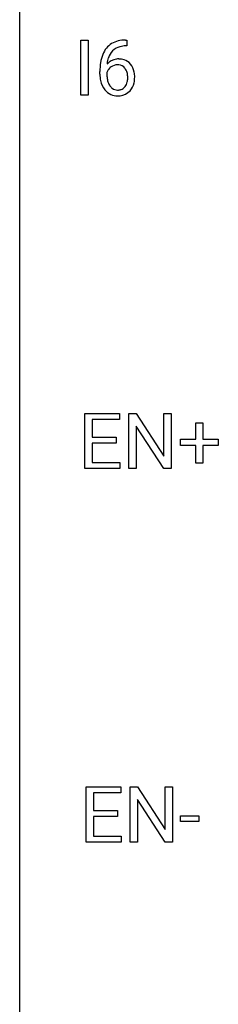
# Model space of a CAD drawing. Extents: x 3 to 27, y -3 to 164.
# Drawn here: x 3 to 7, y 81 to 101 of the extents above; entities that cross this region are included whole.
import ezdxf

# ---------------------------------------------------------------- set-up
doc = ezdxf.new("R2010")
doc.units = 0
doc.layers.add('DEFAULT_255_1_234', color=255, linetype='CONTINUOUS')
doc.layers.add('DEFAULT_255_2_778', color=255, linetype='CONTINUOUS')

msp = doc.modelspace()

# ---------------------------------------------------------------- linework, layer by layer
at = {"layer": 'DEFAULT_255_1_234'}
for p, q in [((4.078, 99.89), (4.078, 101.06)), ((4.078, 101.06), (4.232, 101.06)), ((4.232, 101.06), (4.232, 99.89)), ((5.058, 100.935), (5.031, 100.935)), ((5.032, 101.061), (5.058, 101.061)), ((5.058, 101.061), (5.058, 100.935)), ((4.484, 100.335), (4.484, 100.392)), ((4.633, 100.373), (4.633, 100.318)), ((4.232, 99.89), (4.078, 99.89)), ((4.166, 91.953), (4.166, 93.122)), ((4.166, 93.122), (4.901, 93.122)), ((4.901, 92.995), (4.32, 92.995)), ((4.32, 92.995), (4.32, 92.62)), ((4.901, 93.122), (4.901, 92.995)), ((5.101, 91.953), (5.101, 93.122)), ((5.101, 93.122), (5.256, 93.122)), ((5.256, 93.122), (5.846, 92.217)), ((5.846, 92.217), (5.846, 93.122)), ((5.846, 93.122), (6, 93.122)), ((6, 93.122), (6, 91.953)), ((6.526, 92.58), (6.526, 92.922)), ((6.526, 92.922), (6.676, 92.922)), ((6.676, 92.922), (6.676, 92.58)), ((5.845, 91.953), (5.256, 92.854)), ((5.256, 92.854), (5.256, 91.953)), ((4.32, 92.62), (4.827, 92.62)), ((4.827, 92.62), (4.827, 92.493)), ((6.2, 92.44), (6.2, 92.58)), ((6.2, 92.58), (6.526, 92.58)), ((6.676, 92.58), (7.002, 92.58)), ((7.002, 92.58), (7.002, 92.44)), ((4.827, 92.493), (4.32, 92.493)), ((4.32, 92.493), (4.32, 92.079)), ((6.526, 92.44), (6.2, 92.44)), ((6.526, 92.07), (6.526, 92.44)), ((7.002, 92.44), (6.676, 92.44)), ((6.676, 92.44), (6.676, 92.07)), ((4.32, 92.079), (4.909, 92.079)), ((4.909, 92.079), (4.909, 91.953)), ((4.909, 91.953), (4.166, 91.953)), ((5.256, 91.953), (5.101, 91.953)), ((6, 91.953), (5.845, 91.953)), ((6.676, 92.07), (6.526, 92.07)), ((4.194, 84.015), (4.194, 85.185)), ((4.194, 85.185), (4.929, 85.185)), ((4.929, 85.185), (4.929, 85.058)), ((5.129, 84.015), (5.129, 85.185)), ((5.129, 85.185), (5.284, 85.185)), ((5.284, 85.185), (5.874, 84.28)), ((5.874, 84.28), (5.874, 85.185)), ((5.874, 85.185), (6.028, 85.185)), ((6.028, 85.185), (6.028, 84.015)), ((4.929, 85.058), (4.348, 85.058)), ((4.348, 85.058), (4.348, 84.682)), ((5.873, 84.015), (5.284, 84.917)), ((5.284, 84.917), (5.284, 84.015)), ((4.348, 84.682), (4.855, 84.682)), ((4.855, 84.556), (4.348, 84.556)), ((4.348, 84.556), (4.348, 84.141)), ((4.855, 84.682), (4.855, 84.556)), ((6.196, 84.452), (6.196, 84.573)), ((6.196, 84.573), (6.588, 84.573)), ((6.588, 84.573), (6.588, 84.452)), ((6.588, 84.452), (6.196, 84.452)), ((4.348, 84.141), (4.937, 84.141)), ((4.937, 84.141), (4.937, 84.015)), ((4.937, 84.015), (4.194, 84.015)), ((5.284, 84.015), (5.129, 84.015)), ((6.028, 84.015), (5.873, 84.015))]:
    msp.add_line(p, q, dxfattribs=at)
for centre, radius, start, end in [((5.036, 100.556), 0.53, 141.4298, 157.8541), ((4.972, 100.601), 0.451, 102.8716, 140.8565), ((4.997, 100.579), 0.35, 104.2855, 133.8629), ((5.036, 100.357), 0.703, 90.3778, 103.5869), ((5.036, 100.435), 0.5, 90.6001, 104.5147), ((5.257, 100.467), 0.768, 157.9803, 171.6247), ((5.179, 100.51), 0.545, 161.285, 174.2077), ((5.014, 100.568), 0.369, 134.5303, 161.6211), ((5.697, 100.399), 1.213, 171.4525, 180.3159), ((4.865, 100.352), 0.303, 95.8331, 138.9955), ((5.32, 100.491), 0.687, 173.7811, 174.9255), ((4.867, 100.281), 0.252, 124.9745, 144.8959), ((4.863, 100.297), 0.237, 89.8751, 126.2072), ((4.887, 100.225), 0.433, 89.8754, 97.0544), ((4.863, 100.299), 0.235, 85.0141, 90.0513), ((4.87, 100.349), 0.184, 36.8251, 85.7416), ((4.892, 100.308), 0.349, 71.6408, 90.624), ((4.907, 100.364), 0.292, 39.6368, 71.019), ((4.828, 100.311), 0.241, 32.3035, 38.0827), ((4.843, 100.308), 0.376, 10.6587, 39.9044), ((5.139, 100.331), 0.655, 179.6345, 191.7836), ((4.85, 100.296), 0.23, 145.2975, 160.266), ((5.157, 100.315), 0.523, 179.6514, 190.2856), ((4.797, 100.294), 0.276, 11.0482, 31.8146), ((4.696, 100.259), 0.38, 346.2582, 358.7742), ((4.669, 100.267), 0.407, 359.6214, 11.2839), ((4.594, 100.265), 0.482, 358.3755, 0.0098), ((4.685, 100.268), 0.539, 347.2487, 0.4369), ((4.689, 100.275), 0.535, 359.6826, 11.1326), ((4.945, 100.288), 0.456, 191.4116, 218.6078), ((4.988, 100.283), 0.351, 190.0945, 207.5098), ((4.931, 100.256), 0.288, 207.9583, 216.3251), ((4.897, 100.229), 0.245, 215.7661, 232.5457), ((4.859, 100.18), 0.183, 232.8005, 270.6606), ((4.873, 100.181), 0.183, 289.1833, 322.9684), ((4.811, 100.23), 0.261, 322.6008, 346.5182), ((4.851, 100.228), 0.367, 318.141, 347.6119), ((4.857, 100.214), 0.341, 218.1665, 245.8781), ((4.856, 100.228), 0.354, 246.914, 270.7437), ((4.863, 100.216), 0.219, 269.3554, 288.4744), ((4.862, 100.331), 0.457, 269.8874, 276.7918), ((4.884, 100.201), 0.325, 275.6342, 317.8248)]:
    msp.add_arc(centre, radius, start, end, dxfattribs=at)
at = {"layer": 'DEFAULT_255_2_778'}
msp.add_line((2.779, -1.984), (2.779, 163.116), dxfattribs=at)

doc.saveas('drawing.dxf')
